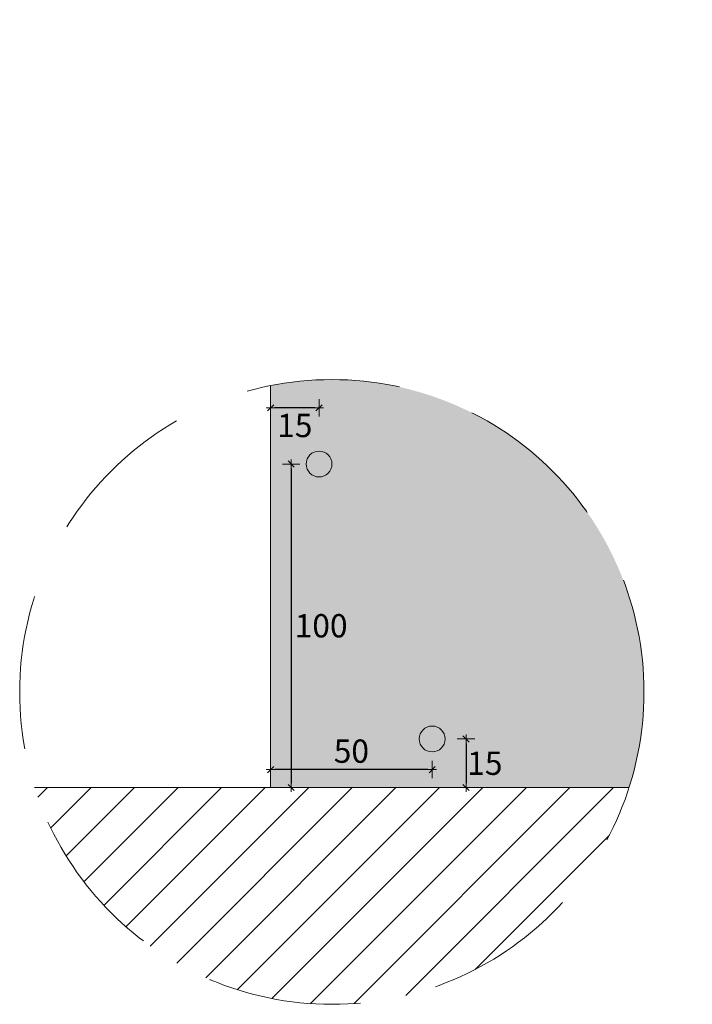
# Model space of a CAD drawing. Units: millimetres. Extents: x 139814 to 153092, y 861 to 13573.
# Drawn here: x 140710 to 140918, y 861 to 1166 of the extents above; entities that cross this region are included whole.
import ezdxf

# ---------------------------------------------------------------- set-up
doc = ezdxf.new("R2010")
doc.units = ezdxf.units.MM
doc.linetypes.add('2644 CORR PI Espoz PTL$0$2644 PPL-PLO AVO Oriente cola PTL$0$HIDDEN2', pattern=[4.7625, 3.175, -1.5875])
doc.layers.get('Defpoints').update_dxf_attribs({"true_color": 0x8f8f8f})
for name, color, linetype, lineweight in [('PERFIL', 250, 'Continuous', 0), ('PROMATECT 12mm.', 250, 'Continuous', 13), ('TEXTO', 250, 'Continuous', 15)]:
    doc.layers.add(name, color=color, linetype=linetype, lineweight=lineweight)
doc.styles.add('PIZARREÑO', font='trebuc.ttf')
doc.dimstyles.new('Cotas ARQ', dxfattribs={"dimscale": 0.9, "dimtxt": 8, "dimasz": 4, "dimexe": 0, "dimexo": 0, "dimgap": 2, "dimtad": 2, "dimtih": 1, "dimtoh": 1, "dimdec": 0, "dimzin": 0, "dimdsep": 46, "dimtxsty": 'PIZARREÑO', "dimblk1": 'COTA', "dimblk2": 'COTA', "dimsah": 1, "dimcen": 0.1, "dimse1": 1, "dimse2": 1, "dimclrt": 256, "dimadec": 0, "dimazin": 0, "dimtfac": 1, "dimtdec": 0, "dimtofl": 0, "dimtmove": 2, "dimatfit": 3, "dimldrblk": 'COTA', "dimfxl": 1, "dimtolj": 1, "dimtzin": 0, "dimarcsym": 0})

# ---------------------------------------------------------------- blocks, each defined once
blk = doc.blocks.new('COTA')
for p, q in [((-1, 0), (1, 0)), ((0, -2), (0, 2))]:
    blk.add_line(p, q)
at = {"color": 11}
blk.add_line((-0.71, -0.71), (0.71, 0.71), dxfattribs=at)
blk = doc.blocks.new('*D65')
at = {"layer": 'Defpoints', "color": 0, "transparency": 16777216}
for p in [(140787.48, 1165.56), (140802.48, 1165.56), (140787.48, 1045.56)]:
    blk.add_point(p, dxfattribs=at)
at = {"layer": 'TEXTO', "color": 0, "lineweight": -2, "transparency": 16777216}
blk.add_line((140801.13, 1045.56), (140788.83, 1045.56), dxfattribs=at)
at = {"layer": 'TEXTO', "color": 0, "lineweight": -2, "transparency": 16777216, "xscale": 1.35, "yscale": 1.35, "zscale": 1.35, "rotation": 180}
blk.add_blockref('COTA', (140787.48, 1045.56), dxfattribs=at)
at = {"layer": 'TEXTO', "color": 0, "lineweight": -2, "transparency": 16777216, "xscale": 1.35, "yscale": 1.35, "zscale": 1.35}
blk.add_blockref('COTA', (140802.48, 1045.56), dxfattribs=at)
at = {"layer": 'TEXTO', "transparency": 16777216, "insert": (140794.98, 1040.11), "char_height": 7.2, "attachment_point": 5, "style": 'PIZARREÑO'}
blk.add_mtext('\\A1;15', dxfattribs=at)
blk = doc.blocks.new('*D66')
at = {"layer": 'Defpoints', "color": 0, "transparency": 16777216}
for p in [(140787.48, 988.73), (140837.48, 988.73), (140787.48, 933.73)]:
    blk.add_point(p, dxfattribs=at)
at = {"layer": 'TEXTO', "color": 0, "lineweight": -2, "transparency": 16777216}
blk.add_line((140836.13, 933.73), (140788.83, 933.73), dxfattribs=at)
at = {"layer": 'TEXTO', "color": 0, "lineweight": -2, "transparency": 16777216, "xscale": 1.35, "yscale": 1.35, "zscale": 1.35, "rotation": 180}
blk.add_blockref('COTA', (140787.48, 933.73), dxfattribs=at)
at = {"layer": 'TEXTO', "color": 0, "lineweight": -2, "transparency": 16777216, "xscale": 1.35, "yscale": 1.35, "zscale": 1.35}
blk.add_blockref('COTA', (140837.48, 933.73), dxfattribs=at)
at = {"layer": 'TEXTO', "transparency": 16777216, "insert": (140812.48, 939.43), "char_height": 7.2, "attachment_point": 5, "style": 'PIZARREÑO'}
blk.add_mtext('\\A1;50', dxfattribs=at)
blk = doc.blocks.new('*D67')
at = {"layer": 'Defpoints', "color": 0, "transparency": 16777216}
for p in [(140917.96, 943.19), (140847.96, 928.19), (140917.96, 928.19)]:
    blk.add_point(p, dxfattribs=at)
at = {"layer": 'TEXTO', "color": 0, "lineweight": -2, "transparency": 16777216}
blk.add_line((140847.96, 941.84), (140847.96, 929.54), dxfattribs=at)
at = {"layer": 'TEXTO', "color": 0, "lineweight": -2, "transparency": 16777216, "xscale": 1.35, "yscale": 1.35, "zscale": 1.35}
for p, rotation in [((140847.96, 943.19), 90), ((140847.96, 928.19), 270)]:
    blk.add_blockref('COTA', p, dxfattribs=dict(at, rotation=rotation))
at = {"layer": 'TEXTO', "transparency": 16777216, "insert": (140853.78, 935.69), "char_height": 7.2, "attachment_point": 5, "style": 'PIZARREÑO'}
blk.add_mtext('\\A1;15', dxfattribs=at)
blk = doc.blocks.new('*D68')
at = {"layer": 'Defpoints', "color": 0, "transparency": 16777216}
for p in [(140848.84, 1028.19), (140793.84, 928.19), (140848.84, 928.19)]:
    blk.add_point(p, dxfattribs=at)
at = {"layer": 'TEXTO', "color": 0, "lineweight": -2, "transparency": 16777216}
blk.add_line((140793.84, 1026.84), (140793.84, 929.54), dxfattribs=at)
at = {"layer": 'TEXTO', "color": 0, "lineweight": -2, "transparency": 16777216, "xscale": 1.35, "yscale": 1.35, "zscale": 1.35}
for p, rotation in [((140793.84, 1028.19), 90), ((140793.84, 928.19), 270)]:
    blk.add_blockref('COTA', p, dxfattribs=dict(at, rotation=rotation))
at = {"layer": 'TEXTO', "transparency": 16777216, "insert": (140803.12, 978.19), "char_height": 7.2, "attachment_point": 5, "style": 'PIZARREÑO'}
blk.add_mtext('\\A1;100', dxfattribs=at)

msp = doc.modelspace()

# ---------------------------------------------------------------- hatches: boundary and pattern name
at = {"layer": 'PERFIL'}
for points in [[(140798.48, 1028.19, 1), (140806.48, 1028.19, 1)], [(140833.48, 943.19, 1), (140841.48, 943.19, 1)]]:
    msp.add_hatch(color=7, dxfattribs=at).paths.add_polyline_path(points)
h = msp.add_hatch(dxfattribs=at)
h.set_pattern_fill('ANSI31', color=254, scale=3, style=0)
h.set_pattern_definition([(45, (0, 14809.325), (-6.7351921, 6.7351921), [])])
h.paths.add_polyline_path([(140898.37, 928.19), (140714.48, 928.19, 0.729049)])
at = {"layer": 'PROMATECT 12mm.', "true_color": 0xdbdbdb}
h = msp.add_hatch(color=254, dxfattribs=at)
h.paths.add_polyline_path([(140787.48, 1052.43), (140787.48, 928.19), (140898.37, 928.19, 0.077877), (140903, 957.73, 0.47332)])
h.paths.add_polyline_path([(140841.48, 943.19, -1), (140833.48, 943.19, -1)], flags=16)
h.paths.add_polyline_path([(140798.48, 1028.19, -1), (140806.48, 1028.19, -1)], flags=16)

# ---------------------------------------------------------------- linework, layer by layer
at = {"layer": 'PERFIL', "color": 7}
for p, q in [((140787.48, 1052.43), (140787.48, 928.19)), ((140787.48, 928.19), (140898.37, 928.19))]:
    msp.add_line(p, q, dxfattribs=at)
at = {"layer": 'PERFIL', "ltscale": 15}
msp.add_line((140898.37, 928.19), (140714.48, 928.19), dxfattribs=at)
at = {"layer": 'PERFIL', "color": 7}
msp.add_lwpolyline([(140787.48, 1052.43), (140787.48, 928.19), (140898.37, 928.19)], dxfattribs=at)
at = {"layer": 'PERFIL', "color": 7, "linetype": '2644 CORR PI Espoz PTL$0$2644 PPL-PLO AVO Oriente cola PTL$0$HIDDEN2', "ltscale": 15}
msp.add_circle((140806.43, 957.73), 96.57, dxfattribs=at)
at = {"layer": 'PERFIL', "color": 7}
for centre in [(140802.48, 1028.19), (140837.48, 943.19)]:
    msp.add_circle(centre, 4, dxfattribs=at)

# ---------------------------------------------------------------- dimensions: what is measured, and where the dimension line sits
at = {"layer": 'TEXTO'}
dim = msp.add_linear_dim(base=(140787.48, 1045.56), p1=(140802.48, 1165.56), p2=(140787.48, 1165.56), dimstyle='Cotas ARQ', override={"dimasz": 1.5, "dimarcsym": 1}, dxfattribs=at)
dim.commit()
dim.dimension.update_dxf_attribs({"geometry": '*D65', "text_midpoint": (140794.98, 1040.11)})
for base, p1, p2, picture, middle in [((140793.84, 928.19), (140848.84, 1028.19), (140848.84, 928.19), '*D68', (140803.12, 978.19)), ((140847.96, 928.19), (140917.96, 943.19), (140917.96, 928.19), '*D67', (140853.78, 935.69))]:
    dim = msp.add_linear_dim(base=base, p1=p1, p2=p2, angle=90, dimstyle='Cotas ARQ', override={"dimasz": 1.5, "dimarcsym": 1}, dxfattribs=at)
    dim.commit()
    dim.dimension.update_dxf_attribs({"geometry": picture, "text_midpoint": middle, "dimtype": 160})
dim = msp.add_linear_dim(base=(140787.48, 933.73), p1=(140837.48, 988.73), p2=(140787.48, 988.73), dimstyle='Cotas ARQ', override={"dimasz": 1.5, "dimarcsym": 1}, dxfattribs=at)
dim.commit()
dim.dimension.update_dxf_attribs({"geometry": '*D66', "text_midpoint": (140812.48, 939.43), "dimtype": 160})

doc.saveas('drawing.dxf')
